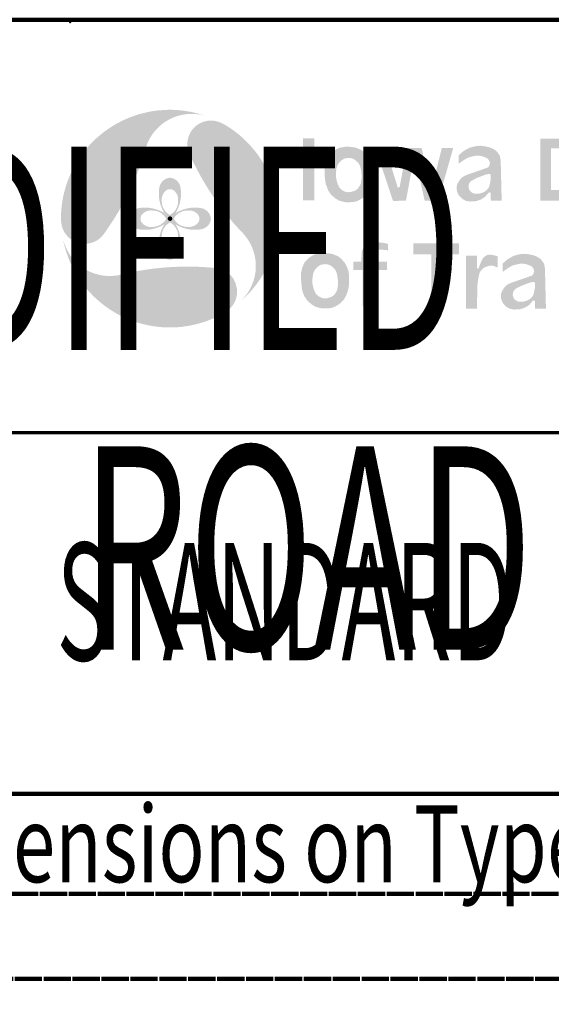
# Model space of a CAD drawing. Units: feet. Extents: x -2137151 to -2130416, y -2138504 to -2136494.
# Drawn here: x -2134475 to -2134357, y -2138282 to -2138064 of the extents above; entities that cross this region are included whole.
import ezdxf
from ezdxf.enums import TextEntityAlignment as Align

# ---------------------------------------------------------------- set-up
doc = ezdxf.new("R2010")
doc.units = ezdxf.units.FT
doc.header["$MEASUREMENT"] = 0
doc.layers.add('dsnStdBlockModified', color=3, linetype='Continuous', lineweight=40)
doc.layers.add('dsnStdBlockNotModified', color=3, linetype='Continuous', lineweight=40)
doc.styles.add('Style-GEOMETRICFUTURA_211_B_L', font='GEOMETRICFUTURA_211_B_L.shx')
doc.styles.add('Style-ROAD_DESIGN_GENERAL', font='ROAD_DESIGN_GENERAL.shx')

# ---------------------------------------------------------------- blocks, each defined once
blk = doc.blocks.new('SBLOCKMOD')
at = {"layer": 'dsnStdBlockModified', "color": 7, "linetype": 'Continuous', "lineweight": 140}
blk.add_line((-688.02, 268.66), (0, 268.66), dxfattribs=at)
at = {"layer": 'dsnStdBlockModified', "color": 7, "linetype": 'Continuous', "lineweight": 140, "flags": 128}
blk.add_lwpolyline([(-688.02, 440.01), (0, 440.01), (0, 0), (-688.02, 0), (-688.02, 440.01)], close=True, dxfattribs=at)
at = {"layer": 'dsnStdBlockModified', "color": 4, "linetype": 'Continuous', "lineweight": 13, "style": 'Style-GEOMETRICFUTURA_211_B_L', "width": 0.610266}
for s, p in [('MODIFIED', (-448.1, 389.43)), ('ROAD', (-395.32, 323.08))]:
    blk.add_text(s, height=45.001, dxfattribs=at).set_placement(p, align=Align.MIDDLE_CENTER)
at = {"layer": 'dsnStdBlockModified', "color": 3, "linetype": 'Continuous', "lineweight": 40, "style": 'Style-ROAD_DESIGN_GENERAL', "width": 0.7}
for tag, p in [('SBLOCKMOD_18952', (-562.73, 254.33)), ('SBLOCKMOD_18947', (-562.73, 235.51))]:
    blk.add_attdef(tag, text='', height=12, dxfattribs=at).set_placement(p, align=Align.MIDDLE_LEFT)

msp = doc.modelspace()

# ---------------------------------------------------------------- hatches: boundary and pattern name
at = {"layer": 'dsnStdBlockNotModified', "linetype": 'Continuous', "lineweight": 13}
for color, points in [(1, [(-2134460.47, -2138113.23), (-2134461.09, -2138113.22), (-2134461.7, -2138113.14), (-2134462.3, -2138112.98), (-2134463.06, -2138112.67), (-2134463.76, -2138112.24), (-2134464.09, -2138111.99), (-2134464.53, -2138111.56), (-2134465.05, -2138110.92), (-2134465.36, -2138110.38), (-2134465.61, -2138109.82), (-2134465.79, -2138109.23), (-2134465.92, -2138108.41), (-2134465.97, -2138107.59), (-2134465.96, -2138106.77), (-2134465.91, -2138105.95), (-2134465.84, -2138105.13), (-2134465.74, -2138104.32), (-2134465.61, -2138103.51), (-2134465.46, -2138102.7), (-2134465.27, -2138101.9), (-2134465.06, -2138101.11), (-2134464.83, -2138100.33), (-2134464.56, -2138099.55), (-2134464.27, -2138098.78), (-2134463.96, -2138098.03), (-2134463.62, -2138097.28), (-2134463.25, -2138096.55), (-2134462.86, -2138095.83), (-2134462.01, -2138094.43), (-2134461.55, -2138093.75), (-2134461.06, -2138093.09), (-2134460.55, -2138092.45), (-2134460.02, -2138091.82), (-2134459.47, -2138091.21), (-2134458.32, -2138090.05), (-2134457.71, -2138089.51), (-2134457.08, -2138088.98), (-2134456.43, -2138088.47), (-2134455.1, -2138087.53), (-2134454.4, -2138087.09), (-2134453.7, -2138086.67), (-2134452.24, -2138085.92), (-2134451.5, -2138085.58), (-2134450.74, -2138085.27), (-2134449.2, -2138084.71), (-2134448.41, -2138084.48), (-2134446.82, -2138084.09), (-2134446.01, -2138083.93), (-2134445.2, -2138083.81), (-2134444.39, -2138083.71), (-2134442.76, -2138083.59), (-2134441.94, -2138083.57), (-2134441.12, -2138083.58), (-2134440.3, -2138083.62), (-2134439.48, -2138083.69), (-2134437.86, -2138083.91), (-2134437.05, -2138084.06), (-2134435.46, -2138084.44), (-2134433.9, -2138084.93), (-2134434.58, -2138084.75), (-2134435.27, -2138084.61), (-2134435.97, -2138084.52), (-2134436.68, -2138084.47), (-2134437.39, -2138084.48), (-2134438.1, -2138084.53), (-2134439.15, -2138084.69), (-2134439.84, -2138084.85), (-2134440.52, -2138085.07), (-2134441.18, -2138085.32), (-2134441.82, -2138085.62), (-2134442.74, -2138086.15), (-2134443.33, -2138086.55), (-2134443.88, -2138086.99), (-2134444.41, -2138087.47), (-2134444.9, -2138087.98), (-2134445.36, -2138088.52), (-2134445.78, -2138089.09), (-2134446.16, -2138089.69), (-2134446.5, -2138090.31), (-2134446.8, -2138090.95), (-2134447.05, -2138091.61), (-2134447.27, -2138092.29), (-2134447.45, -2138092.98), (-2134448.03, -2138094.77), (-2134448.74, -2138096.73), (-2134449.52, -2138098.67), (-2134450.36, -2138100.58), (-2134451.26, -2138102.47), (-2134452.23, -2138104.32), (-2134453.25, -2138106.14), (-2134454.34, -2138107.92), (-2134455.49, -2138109.67), (-2134456.69, -2138111.38), (-2134457.27, -2138111.96), (-2134457.93, -2138112.45), (-2134458.48, -2138112.74), (-2134459.05, -2138112.97), (-2134459.85, -2138113.17)]), (1, [(-2134426.14, -2138125.91), (-2134425.19, -2138124.89), (-2134424.76, -2138124.32), (-2134424.56, -2138124.03), (-2134424.19, -2138123.43), (-2134423.86, -2138122.8), (-2134423.44, -2138121.83), (-2134423.32, -2138121.49), (-2134423.04, -2138120.47), (-2134422.86, -2138119.42), (-2134422.8, -2138118.72), (-2134422.79, -2138118.01), (-2134422.86, -2138116.95), (-2134422.96, -2138116.25), (-2134423.2, -2138115.21), (-2134423.42, -2138114.54), (-2134423.83, -2138113.56), (-2134423.99, -2138113.24), (-2134424.34, -2138112.63), (-2134424.93, -2138111.75), (-2134425.15, -2138111.47), (-2134425.61, -2138110.93), (-2134426.3, -2138110.24), (-2134427.62, -2138108.78), (-2134428.96, -2138107.18), (-2134430.26, -2138105.54), (-2134431.49, -2138103.85), (-2134432.67, -2138102.13), (-2134433.79, -2138100.37), (-2134434.85, -2138098.57), (-2134435.85, -2138096.73), (-2134436.79, -2138094.87), (-2134437.67, -2138092.98), (-2134437.89, -2138092.19), (-2134437.97, -2138091.57), (-2134437.96, -2138090.75), (-2134437.87, -2138090.14), (-2134437.71, -2138089.54), (-2134437.39, -2138088.78), (-2134437.08, -2138088.25), (-2134436.7, -2138087.76), (-2134436.26, -2138087.32), (-2134435.95, -2138087.05), (-2134435.44, -2138086.7), (-2134434.89, -2138086.42), (-2134434.31, -2138086.2), (-2134433.51, -2138086.01), (-2134433.3, -2138085.99), (-2134432.69, -2138085.96), (-2134432.07, -2138086), (-2134431.66, -2138086.07), (-2134431.26, -2138086.17), (-2134431.07, -2138086.23), (-2134430.48, -2138086.45), (-2134429.72, -2138086.84), (-2134429.02, -2138087.27), (-2134428.34, -2138087.71), (-2134427.67, -2138088.18), (-2134426.38, -2138089.19), (-2134425.76, -2138089.73), (-2134425.17, -2138090.29), (-2134424.59, -2138090.87), (-2134424.03, -2138091.46), (-2134422.97, -2138092.71), (-2134422.47, -2138093.36), (-2134422, -2138094.03), (-2134421.55, -2138094.71), (-2134421.12, -2138095.41), (-2134420.34, -2138096.85), (-2134419.65, -2138098.33), (-2134419.35, -2138099.09), (-2134419.07, -2138099.86), (-2134418.6, -2138101.43), (-2134418.23, -2138103.02), (-2134418.08, -2138103.83), (-2134417.88, -2138105.45), (-2134417.78, -2138107.08), (-2134417.8, -2138108.72), (-2134417.93, -2138110.35), (-2134418.16, -2138111.97), (-2134418.51, -2138113.57), (-2134418.97, -2138115.14), (-2134419.23, -2138115.91), (-2134419.53, -2138116.68), (-2134420.19, -2138118.17), (-2134420.56, -2138118.9), (-2134420.95, -2138119.62), (-2134421.37, -2138120.32), (-2134421.81, -2138121.01), (-2134422.28, -2138121.68), (-2134422.76, -2138122.34), (-2134423.8, -2138123.61), (-2134424.36, -2138124.21), (-2134424.93, -2138124.79)]), (7, [(-2134359.71, -2138103.71), (-2134353.77, -2138103.67), (-2134353.01, -2138103.55), (-2134351.9, -2138103.15), (-2134351.27, -2138102.81), (-2134350.69, -2138102.42), (-2134349.97, -2138101.81), (-2134349.2, -2138100.92), (-2134348.7, -2138100.12), (-2134348.32, -2138099.27), (-2134348.05, -2138098.37), (-2134347.93, -2138097.67), (-2134347.88, -2138096.73), (-2134347.92, -2138096.03), (-2134348.09, -2138095.1), (-2134348.3, -2138094.43), (-2134348.48, -2138093.99), (-2134348.8, -2138093.36), (-2134349.04, -2138092.96), (-2134349.62, -2138092.21), (-2134349.94, -2138091.87), (-2134350.46, -2138091.4), (-2134350.84, -2138091.12), (-2134351.44, -2138090.74), (-2134352.29, -2138090.33), (-2134353.46, -2138089.99), (-2134359.71, -2138089.96), (-2134359.71, -2138103.71), (-2134357.36, -2138101.3), (-2134357.35, -2138092.07), (-2134354.33, -2138092.08), (-2134353.66, -2138092.09), (-2134353.01, -2138092.24), (-2134352.5, -2138092.47), (-2134352.03, -2138092.75), (-2134351.59, -2138093.09), (-2134351.1, -2138093.58), (-2134350.69, -2138094.14), (-2134350.36, -2138094.74), (-2134350.05, -2138095.66), (-2134349.96, -2138096.21), (-2134349.94, -2138096.9), (-2134350, -2138097.45), (-2134350.15, -2138098.12), (-2134350.35, -2138098.64), (-2134350.53, -2138099.01), (-2134350.82, -2138099.48), (-2134351.27, -2138100.01), (-2134351.67, -2138100.39), (-2134352.6, -2138100.99), (-2134353.88, -2138101.32), (-2134357.36, -2138101.3)]), (7, [(-2134402.72, -2138104.05), (-2134402.04, -2138104.05), (-2134400.9, -2138103.94), (-2134400.11, -2138103.69), (-2134399.05, -2138103.05), (-2134399.02, -2138103.03), (-2134398.23, -2138102.28), (-2134397.96, -2138101.97), (-2134397.81, -2138101.66), (-2134397.55, -2138101.14), (-2134397.34, -2138100.62), (-2134397.19, -2138100.16), (-2134397.04, -2138099.54), (-2134396.97, -2138099.12), (-2134396.87, -2138098.63), (-2134396.9, -2138097.81), (-2134396.91, -2138097.29), (-2134396.95, -2138096.69), (-2134396.99, -2138096.06), (-2134397.01, -2138095.83), (-2134397.26, -2138095.23), (-2134397.45, -2138094.72), (-2134397.56, -2138094.46), (-2134397.92, -2138093.88), (-2134398.27, -2138093.42), (-2134398.54, -2138093.16), (-2134399.03, -2138092.72), (-2134399.63, -2138092.35), (-2134400.13, -2138092.18), (-2134400.6, -2138091.97), (-2134401.31, -2138091.84), (-2134402.01, -2138091.76), (-2134403.06, -2138091.76), (-2134404.23, -2138091.98), (-2134405, -2138092.32), (-2134405.97, -2138092.98), (-2134406.72, -2138093.78), (-2134407.27, -2138094.9), (-2134407.56, -2138096.23), (-2134407.56, -2138097.46), (-2134405.02, -2138097.4), (-2134404.91, -2138096.46), (-2134404.65, -2138095.78), (-2134404.32, -2138095.26), (-2134403.83, -2138094.78), (-2134403.14, -2138094.36), (-2134402.3, -2138094.23), (-2134401.57, -2138094.3), (-2134400.91, -2138094.59), (-2134400.08, -2138095.32), (-2134399.79, -2138095.83), (-2134399.57, -2138096.45), (-2134399.41, -2138097.29), (-2134399.35, -2138098), (-2134399.37, -2138098.86), (-2134399.44, -2138099.17), (-2134399.49, -2138099.73), (-2134399.67, -2138100.22), (-2134400.18, -2138101.03), (-2134400.81, -2138101.48), (-2134401.78, -2138101.78), (-2134402.45, -2138101.81), (-2134402.99, -2138101.71), (-2134403.63, -2138101.39), (-2134404.18, -2138100.9), (-2134404.57, -2138100.18), (-2134404.82, -2138099.5), (-2134405.03, -2138098.52), (-2134405.02, -2138097.4), (-2134407.56, -2138097.46), (-2134407.5, -2138098.48), (-2134407.3, -2138100.05), (-2134407.12, -2138100.38), (-2134406.77, -2138101.41), (-2134406.14, -2138102.33), (-2134405.26, -2138103.1), (-2134404.44, -2138103.64), (-2134403.36, -2138103.94)]), (7, [(-2134392.26, -2138103.73), (-2134392.43, -2138103.6), (-2134396.28, -2138092.03), (-2134394.07, -2138092.03), (-2134391.53, -2138100.14), (-2134391.49, -2138100.5), (-2134391.34, -2138100.72), (-2134391.05, -2138100.72), (-2134390.91, -2138100.62), (-2134389.32, -2138092.03), (-2134386.04, -2138092.03), (-2134384.26, -2138100.17), (-2134384.18, -2138100.6), (-2134383.91, -2138100.65), (-2134383.7, -2138100.58), (-2134381.64, -2138092.27), (-2134381.58, -2138092.03), (-2134379.04, -2138092.03), (-2134382.2, -2138103.02), (-2134382.34, -2138103.44), (-2134382.48, -2138103.69), (-2134385.38, -2138103.69), (-2134385.39, -2138103.61), (-2134387.34, -2138094.95), (-2134387.42, -2138094.67), (-2134387.6, -2138094.59), (-2134387.6, -2138094.57), (-2134387.82, -2138094.67), (-2134387.91, -2138094.97), (-2134389.43, -2138103.24), (-2134389.44, -2138103.39), (-2134389.59, -2138103.67), (-2134389.65, -2138103.71)]), (7, [(-2134375.27, -2138103.88), (-2134373.98, -2138103.79), (-2134372.9, -2138103.42), (-2134372.4, -2138103.1), (-2134371.93, -2138102.77), (-2134371.27, -2138101.98), (-2134371.03, -2138101.86), (-2134370.78, -2138101.89), (-2134370.7, -2138103.68), (-2134368.31, -2138103.68), (-2134368.53, -2138094.76), (-2134368.72, -2138093.74), (-2134369.12, -2138093.14), (-2134369.54, -2138092.65), (-2134370.35, -2138092.14), (-2134371.12, -2138091.85), (-2134371.9, -2138091.68), (-2134372.88, -2138091.54), (-2134373.66, -2138091.56), (-2134374.61, -2138091.74), (-2134375.47, -2138091.99), (-2134376.83, -2138092.75), (-2134377.87, -2138093.67), (-2134377.87, -2138095.52), (-2134376.87, -2138094.82), (-2134376.19, -2138094.39), (-2134375.53, -2138094.07), (-2134374.62, -2138093.85), (-2134373.88, -2138093.72), (-2134373.01, -2138093.76), (-2134372.44, -2138093.92), (-2134371.51, -2138094.28), (-2134371.06, -2138094.84), (-2134370.9, -2138095.4), (-2134371.02, -2138095.82), (-2134371.26, -2138096.28), (-2134371.52, -2138096.4), (-2134371.52, -2138097.84), (-2134371.31, -2138097.81), (-2134370.96, -2138097.78), (-2134370.84, -2138097.86), (-2134370.76, -2138097.98), (-2134370.73, -2138098.34), (-2134370.76, -2138099.06), (-2134370.88, -2138099.8), (-2134371.05, -2138100.46), (-2134371.23, -2138100.87), (-2134371.61, -2138101.33), (-2134372.03, -2138101.65), (-2134372.52, -2138101.9), (-2134373.35, -2138102.15), (-2134374.42, -2138102.1), (-2134374.79, -2138101.96), (-2134375.13, -2138101.73), (-2134375.36, -2138101.5), (-2134375.56, -2138101.05), (-2134375.66, -2138100.65), (-2134375.61, -2138100.13), (-2134375.4, -2138099.66), (-2134375.01, -2138099.27), (-2134373.67, -2138098.59), (-2134371.87, -2138097.91), (-2134371.52, -2138097.84), (-2134371.52, -2138096.4), (-2134376.2, -2138098.03), (-2134376.98, -2138098.45), (-2134377.52, -2138098.97), (-2134378.06, -2138099.84), (-2134378.27, -2138100.44), (-2134378.29, -2138100.99), (-2134378.21, -2138101.66), (-2134377.81, -2138102.49), (-2134377.61, -2138102.74), (-2134376.99, -2138103.33), (-2134376.66, -2138103.52), (-2134376.18, -2138103.74)]), (7, [(-2134441.82, -2138107.68), (-2134440.61, -2138106.49), (-2134440.24, -2138105.83), (-2134440.02, -2138105.38), (-2134439.84, -2138104.91), (-2134439.68, -2138104.44), (-2134439.56, -2138103.95), (-2134439.46, -2138103.46), (-2134439.4, -2138102.96), (-2134439.36, -2138102.46), (-2134439.36, -2138102.21), (-2134439.37, -2138101.71), (-2134439.41, -2138101.21), (-2134439.45, -2138100.96), (-2134439.52, -2138100.56), (-2134439.58, -2138100.36), (-2134439.7, -2138100.08), (-2134439.79, -2138099.9), (-2134439.96, -2138099.64), (-2134440.09, -2138099.48), (-2134440.23, -2138099.33), (-2134440.31, -2138099.26), (-2134440.46, -2138099.13), (-2134440.72, -2138098.96), (-2134440.99, -2138098.82), (-2134441.08, -2138098.78), (-2134441.28, -2138098.71), (-2134441.48, -2138098.65), (-2134441.84, -2138098.6), (-2134442.36, -2138098.71), (-2134442.56, -2138098.78), (-2134442.83, -2138098.91), (-2134443.09, -2138099.07), (-2134443.48, -2138099.41), (-2134443.62, -2138099.56), (-2134443.85, -2138099.9), (-2134443.95, -2138100.08), (-2134444.09, -2138100.46), (-2134444.2, -2138100.96), (-2134444.23, -2138101.22), (-2134444.25, -2138101.47), (-2134444.28, -2138101.98), (-2134444.28, -2138102.49), (-2134444.26, -2138102.75), (-2134444.21, -2138103.26), (-2134444.12, -2138103.76), (-2134443.86, -2138104.75), (-2134443.47, -2138105.69), (-2134443.1, -2138106.37), (-2134441.82, -2138107.68), (-2134441.82, -2138106.86), (-2134442.12, -2138106.68), (-2134442.3, -2138106.54), (-2134442.57, -2138106.31), (-2134442.65, -2138106.23), (-2134442.95, -2138105.87), (-2134443.2, -2138105.48), (-2134443.4, -2138105.06), (-2134443.51, -2138104.72), (-2134443.58, -2138104.38), (-2134443.63, -2138103.92), (-2134443.63, -2138103.69), (-2134443.64, -2138103.29), (-2134443.61, -2138103), (-2134443.54, -2138102.71), (-2134443.48, -2138102.52), (-2134443.4, -2138102.34), (-2134443.26, -2138102.08), (-2134443.15, -2138101.91), (-2134443.03, -2138101.76), (-2134442.77, -2138101.49), (-2134442.45, -2138101.29), (-2134442.31, -2138101.23), (-2134442.16, -2138101.19), (-2134441.83, -2138101.16), (-2134441.48, -2138101.19), (-2134441.33, -2138101.23), (-2134441.19, -2138101.29), (-2134440.99, -2138101.4), (-2134440.76, -2138101.59), (-2134440.61, -2138101.76), (-2134440.38, -2138102.08), (-2134440.24, -2138102.34), (-2134440.07, -2138102.8), (-2134440.03, -2138103), (-2134440, -2138103.29), (-2134440, -2138103.59), (-2134440.01, -2138103.69), (-2134440.02, -2138104.04), (-2134440.06, -2138104.38), (-2134440.13, -2138104.72), (-2134440.24, -2138105.06), (-2134440.39, -2138105.37), (-2134440.62, -2138105.78), (-2134440.76, -2138105.96), (-2134441.16, -2138106.39), (-2134441.82, -2138106.86)]), (7, [(-2134447.52, -2138110.14), (-2134447.01, -2138110.13), (-2134446.75, -2138110.12), (-2134446.24, -2138110.07), (-2134445.74, -2138109.98), (-2134444.75, -2138109.72), (-2134443.81, -2138109.33), (-2134443.13, -2138108.96), (-2134441.82, -2138107.68), (-2134442.64, -2138107.68), (-2134442.82, -2138107.97), (-2134442.96, -2138108.16), (-2134443.19, -2138108.42), (-2134443.27, -2138108.51), (-2134443.63, -2138108.81), (-2134444.02, -2138109.06), (-2134444.44, -2138109.25), (-2134444.77, -2138109.36), (-2134445.12, -2138109.44), (-2134445.58, -2138109.49), (-2134445.81, -2138109.49), (-2134446.21, -2138109.5), (-2134446.5, -2138109.47), (-2134446.79, -2138109.4), (-2134446.98, -2138109.34), (-2134447.16, -2138109.26), (-2134447.42, -2138109.12), (-2134447.58, -2138109.01), (-2134447.74, -2138108.88), (-2134448.01, -2138108.63), (-2134448.21, -2138108.31), (-2134448.27, -2138108.17), (-2134448.31, -2138108.02), (-2134448.34, -2138107.68), (-2134448.31, -2138107.33), (-2134448.27, -2138107.19), (-2134448.21, -2138107.05), (-2134448.1, -2138106.85), (-2134447.91, -2138106.62), (-2134447.74, -2138106.47), (-2134447.42, -2138106.24), (-2134447.16, -2138106.1), (-2134446.69, -2138105.93), (-2134446.5, -2138105.89), (-2134446.21, -2138105.86), (-2134445.91, -2138105.86), (-2134445.81, -2138105.87), (-2134445.46, -2138105.87), (-2134445.12, -2138105.92), (-2134444.77, -2138105.99), (-2134444.44, -2138106.1), (-2134444.12, -2138106.24), (-2134443.72, -2138106.48), (-2134443.54, -2138106.62), (-2134443.11, -2138107.02), (-2134442.64, -2138107.68), (-2134441.82, -2138107.68), (-2134443.01, -2138106.47), (-2134443.67, -2138106.09), (-2134444.12, -2138105.88), (-2134444.59, -2138105.7), (-2134445.06, -2138105.54), (-2134445.55, -2138105.42), (-2134446.04, -2138105.32), (-2134446.54, -2138105.25), (-2134447.04, -2138105.22), (-2134447.29, -2138105.22), (-2134447.79, -2138105.23), (-2134448.29, -2138105.27), (-2134448.54, -2138105.3), (-2134448.94, -2138105.38), (-2134449.14, -2138105.44), (-2134449.42, -2138105.55), (-2134449.6, -2138105.65), (-2134449.86, -2138105.82), (-2134450.02, -2138105.95), (-2134450.16, -2138106.09), (-2134450.24, -2138106.16), (-2134450.37, -2138106.32), (-2134450.54, -2138106.58), (-2134450.68, -2138106.85), (-2134450.72, -2138106.94), (-2134450.79, -2138107.13), (-2134450.84, -2138107.33), (-2134450.9, -2138107.7), (-2134450.79, -2138108.22), (-2134450.72, -2138108.41), (-2134450.59, -2138108.69), (-2134450.43, -2138108.95), (-2134450.09, -2138109.34), (-2134449.94, -2138109.47), (-2134449.6, -2138109.71), (-2134449.42, -2138109.8), (-2134449.04, -2138109.95), (-2134448.54, -2138110.05), (-2134448.28, -2138110.09), (-2134448.03, -2138110.11)]), (7, [(-2134436.35, -2138110.14), (-2134435.85, -2138110.13), (-2134435.35, -2138110.09), (-2134435.1, -2138110.05), (-2134434.7, -2138109.98), (-2134434.51, -2138109.92), (-2134434.22, -2138109.8), (-2134434.04, -2138109.71), (-2134433.78, -2138109.54), (-2134433.63, -2138109.41), (-2134433.48, -2138109.27), (-2134433.41, -2138109.19), (-2134433.27, -2138109.03), (-2134433.1, -2138108.78), (-2134432.96, -2138108.51), (-2134432.92, -2138108.41), (-2134432.85, -2138108.22), (-2134432.8, -2138108.02), (-2134432.74, -2138107.66), (-2134432.85, -2138107.13), (-2134432.92, -2138106.94), (-2134433.05, -2138106.66), (-2134433.21, -2138106.4), (-2134433.55, -2138106.02), (-2134433.7, -2138105.88), (-2134434.04, -2138105.65), (-2134434.22, -2138105.55), (-2134434.6, -2138105.4), (-2134435.11, -2138105.3), (-2134435.36, -2138105.27), (-2134435.61, -2138105.24), (-2134436.12, -2138105.22), (-2134436.64, -2138105.22), (-2134436.89, -2138105.24), (-2134437.4, -2138105.29), (-2134437.9, -2138105.38), (-2134438.89, -2138105.64), (-2134439.84, -2138106.03), (-2134440.51, -2138106.39), (-2134441.82, -2138107.68), (-2134441, -2138107.68), (-2134440.82, -2138107.38), (-2134440.68, -2138107.19), (-2134440.45, -2138106.93), (-2134440.37, -2138106.85), (-2134440.01, -2138106.55), (-2134439.62, -2138106.3), (-2134439.2, -2138106.1), (-2134438.87, -2138105.99), (-2134438.53, -2138105.92), (-2134438.06, -2138105.87), (-2134437.83, -2138105.87), (-2134437.43, -2138105.86), (-2134437.14, -2138105.89), (-2134436.85, -2138105.96), (-2134436.66, -2138106.02), (-2134436.48, -2138106.1), (-2134436.22, -2138106.24), (-2134436.06, -2138106.35), (-2134435.9, -2138106.47), (-2134435.63, -2138106.73), (-2134435.43, -2138107.05), (-2134435.37, -2138107.19), (-2134435.33, -2138107.33), (-2134435.3, -2138107.67), (-2134435.33, -2138108.02), (-2134435.37, -2138108.17), (-2134435.43, -2138108.31), (-2134435.54, -2138108.5), (-2134435.73, -2138108.74), (-2134435.9, -2138108.88), (-2134436.22, -2138109.12), (-2134436.48, -2138109.26), (-2134436.95, -2138109.42), (-2134437.14, -2138109.47), (-2134437.43, -2138109.5), (-2134437.73, -2138109.5), (-2134437.83, -2138109.49), (-2134438.18, -2138109.48), (-2134438.53, -2138109.44), (-2134438.87, -2138109.36), (-2134439.2, -2138109.25), (-2134439.52, -2138109.11), (-2134439.92, -2138108.88), (-2134440.1, -2138108.74), (-2134440.53, -2138108.34), (-2134441, -2138107.68), (-2134441.82, -2138107.68), (-2134440.63, -2138108.89), (-2134439.98, -2138109.26), (-2134439.52, -2138109.47), (-2134439.06, -2138109.66), (-2134438.58, -2138109.81), (-2134438.09, -2138109.94), (-2134437.6, -2138110.04), (-2134437.1, -2138110.1), (-2134436.6, -2138110.13)]), (7, [(-2134441.8, -2138116.75), (-2134441.28, -2138116.65), (-2134441.09, -2138116.58), (-2134440.81, -2138116.45), (-2134440.55, -2138116.28), (-2134440.16, -2138115.95), (-2134440.02, -2138115.79), (-2134439.79, -2138115.46), (-2134439.7, -2138115.28), (-2134439.55, -2138114.89), (-2134439.45, -2138114.39), (-2134439.41, -2138114.14), (-2134439.39, -2138113.88), (-2134439.36, -2138113.37), (-2134439.36, -2138112.86), (-2134439.38, -2138112.61), (-2134439.43, -2138112.1), (-2134439.52, -2138111.6), (-2134439.78, -2138110.61), (-2134440.17, -2138109.66), (-2134440.54, -2138108.98), (-2134441.82, -2138107.68), (-2134441.82, -2138108.5), (-2134441.52, -2138108.68), (-2134441.34, -2138108.82), (-2134441.07, -2138109.05), (-2134440.99, -2138109.13), (-2134440.69, -2138109.49), (-2134440.44, -2138109.88), (-2134440.24, -2138110.3), (-2134440.13, -2138110.63), (-2134440.06, -2138110.97), (-2134440.01, -2138111.44), (-2134440.01, -2138111.67), (-2134440, -2138112.06), (-2134440.03, -2138112.36), (-2134440.1, -2138112.65), (-2134440.16, -2138112.83), (-2134440.24, -2138113.02), (-2134440.38, -2138113.28), (-2134440.49, -2138113.44), (-2134440.61, -2138113.6), (-2134440.87, -2138113.87), (-2134441.19, -2138114.07), (-2134441.33, -2138114.12), (-2134441.48, -2138114.16), (-2134441.81, -2138114.2), (-2134442.16, -2138114.16), (-2134442.31, -2138114.12), (-2134442.45, -2138114.07), (-2134442.65, -2138113.96), (-2134442.88, -2138113.77), (-2134443.03, -2138113.6), (-2134443.26, -2138113.28), (-2134443.4, -2138113.02), (-2134443.57, -2138112.55), (-2134443.61, -2138112.36), (-2134443.64, -2138112.06), (-2134443.64, -2138111.77), (-2134443.63, -2138111.67), (-2134443.62, -2138111.32), (-2134443.58, -2138110.97), (-2134443.51, -2138110.63), (-2134443.4, -2138110.3), (-2134443.26, -2138109.98), (-2134443.02, -2138109.58), (-2134442.88, -2138109.39), (-2134442.48, -2138108.97), (-2134441.82, -2138108.5), (-2134441.82, -2138107.68), (-2134443.03, -2138108.87), (-2134443.4, -2138109.52), (-2134443.62, -2138109.98), (-2134443.8, -2138110.44), (-2134443.96, -2138110.92), (-2134444.08, -2138111.4), (-2134444.18, -2138111.9), (-2134444.24, -2138112.39), (-2134444.28, -2138112.89), (-2134444.28, -2138113.14), (-2134444.27, -2138113.65), (-2134444.23, -2138114.15), (-2134444.2, -2138114.39), (-2134444.12, -2138114.8), (-2134444.06, -2138114.99), (-2134443.95, -2138115.28), (-2134443.85, -2138115.46), (-2134443.68, -2138115.71), (-2134443.55, -2138115.87), (-2134443.41, -2138116.02), (-2134443.33, -2138116.09), (-2134443.18, -2138116.22), (-2134442.92, -2138116.4), (-2134442.65, -2138116.54), (-2134442.56, -2138116.58), (-2134442.36, -2138116.65), (-2134442.17, -2138116.7)]), (1, [(-2134442.57, -2138131.75), (-2134443.4, -2138131.71), (-2134444.22, -2138131.64), (-2134445.86, -2138131.42), (-2134447.48, -2138131.09), (-2134449.08, -2138130.65), (-2134449.86, -2138130.39), (-2134451.4, -2138129.79), (-2134452.16, -2138129.45), (-2134453.63, -2138128.69), (-2134455.04, -2138127.83), (-2134456.39, -2138126.88), (-2134457.04, -2138126.37), (-2134458.29, -2138125.28), (-2134458.89, -2138124.71), (-2134460.02, -2138123.5), (-2134460.55, -2138122.87), (-2134461.06, -2138122.22), (-2134461.55, -2138121.55), (-2134462.02, -2138120.87), (-2134462.87, -2138119.45), (-2134463.27, -2138118.72), (-2134463.98, -2138117.23), (-2134464.29, -2138116.46), (-2134464.84, -2138114.9), (-2134465.08, -2138114.11), (-2134465.29, -2138113.31), (-2134465.54, -2138112.12), (-2134465.29, -2138113.01), (-2134464.91, -2138114.01), (-2134464.43, -2138114.97), (-2134463.86, -2138115.87), (-2134463.19, -2138116.72), (-2134462.7, -2138117.24), (-2134461.91, -2138117.96), (-2134461.05, -2138118.6), (-2134460.12, -2138119.14), (-2134459.48, -2138119.45), (-2134458.82, -2138119.72), (-2134458.14, -2138119.94), (-2134457.44, -2138120.12), (-2134456.39, -2138120.3), (-2134455.32, -2138120.36), (-2134454.6, -2138120.35), (-2134453.54, -2138120.24), (-2134452.83, -2138120.11), (-2134451.98, -2138119.87), (-2134451.73, -2138119.82), (-2134449.96, -2138119.44), (-2134447.9, -2138119.08), (-2134445.83, -2138118.78), (-2134443.75, -2138118.55), (-2134441.67, -2138118.39), (-2134439.58, -2138118.3), (-2134437.49, -2138118.28), (-2134435.41, -2138118.33), (-2134433.32, -2138118.45), (-2134431.24, -2138118.64), (-2134430.65, -2138118.78), (-2134429.7, -2138119.18), (-2134429.01, -2138119.62), (-2134428.25, -2138120.32), (-2134427.75, -2138120.98), (-2134427.29, -2138121.89), (-2134426.95, -2138123.29), (-2134426.98, -2138124.52), (-2134427.22, -2138125.52), (-2134427.55, -2138126.28), (-2134427.87, -2138126.8), (-2134428.4, -2138127.44), (-2134429.18, -2138128.13), (-2134430.61, -2138128.98), (-2134431.35, -2138129.35), (-2134432.1, -2138129.7), (-2134433.64, -2138130.32), (-2134434.42, -2138130.59), (-2134436.01, -2138131.04), (-2134437.63, -2138131.39), (-2134439.27, -2138131.62), (-2134440.09, -2138131.69), (-2134440.92, -2138131.74)]), (7, [(-2134399.12, -2138127.08), (-2134399.12, -2138119.04), (-2134401.17, -2138119.04), (-2134401.17, -2138117.18), (-2134399.38, -2138117.18), (-2134399.37, -2138115.8), (-2134399.37, -2138115.21), (-2134399.05, -2138114.27), (-2134398.54, -2138113.67), (-2134397.86, -2138113.26), (-2134397.22, -2138113.1), (-2134396.53, -2138112.98), (-2134395.83, -2138112.93), (-2134395.14, -2138112.95), (-2134394.22, -2138113.07), (-2134393.54, -2138113.25), (-2134393.45, -2138114.68), (-2134394.02, -2138114.61), (-2134394.77, -2138114.55), (-2134395.4, -2138114.53), (-2134395.93, -2138114.65), (-2134396.48, -2138114.97), (-2134396.85, -2138115.37), (-2134397.06, -2138115.76), (-2134397.19, -2138116.2), (-2134397.19, -2138117.18), (-2134393.73, -2138117.18), (-2134393.73, -2138119.04), (-2134396.76, -2138119.04), (-2134396.76, -2138127.08)]), (7, [(-2134383.93, -2138127.08), (-2134383.93, -2138115.55), (-2134387.85, -2138115.55), (-2134387.85, -2138113.1), (-2134377.76, -2138113.1), (-2134377.76, -2138115.55), (-2134381.58, -2138115.55), (-2134381.58, -2138127.08)]), (7, [(-2134408.27, -2138115.26), (-2134407.23, -2138115.27), (-2134405.82, -2138115.48), (-2134405.34, -2138115.68), (-2134404.64, -2138115.95), (-2134404.15, -2138116.3), (-2134403.76, -2138116.66), (-2134403.13, -2138117.38), (-2134402.78, -2138117.96), (-2134402.57, -2138118.44), (-2134402.22, -2138119.4), (-2134402.14, -2138120.34), (-2134402.11, -2138121.59), (-2134402.15, -2138122.26), (-2134402.26, -2138123.04), (-2134402.51, -2138124.02), (-2134402.87, -2138124.87), (-2134403.27, -2138125.56), (-2134404.24, -2138126.53), (-2134404.26, -2138126.55), (-2134405.33, -2138127.19), (-2134406.11, -2138127.45), (-2134407.25, -2138127.55), (-2134407, -2138125.28), (-2134406.02, -2138124.98), (-2134405.39, -2138124.53), (-2134404.89, -2138123.72), (-2134404.71, -2138123.23), (-2134404.59, -2138122.36), (-2134404.57, -2138121.5), (-2134404.79, -2138119.95), (-2134405, -2138119.33), (-2134405.3, -2138118.82), (-2134406.13, -2138118.09), (-2134406.79, -2138117.81), (-2134407.52, -2138117.73), (-2134408.35, -2138117.86), (-2134409.05, -2138118.28), (-2134409.54, -2138118.76), (-2134409.87, -2138119.28), (-2134410.12, -2138119.96), (-2134410.23, -2138120.9), (-2134410.25, -2138122.02), (-2134410.04, -2138123), (-2134409.79, -2138123.68), (-2134409.4, -2138124.41), (-2134408.84, -2138124.89), (-2134408.2, -2138125.21), (-2134407.67, -2138125.31), (-2134407.46, -2138125.3), (-2134406.9, -2138125.28), (-2134407, -2138125.28), (-2134407.25, -2138127.55), (-2134407.93, -2138127.55), (-2134408.58, -2138127.44), (-2134409.65, -2138127.14), (-2134410.48, -2138126.6), (-2134411.36, -2138125.83), (-2134411.99, -2138124.91), (-2134412.34, -2138124.11), (-2134412.51, -2138123.56), (-2134412.71, -2138121.98), (-2134412.77, -2138120.96), (-2134412.78, -2138119.73), (-2134412.48, -2138118.4), (-2134412.23, -2138117.89), (-2134411.93, -2138117.28), (-2134411.18, -2138116.48), (-2134410.22, -2138115.82), (-2134409.44, -2138115.48)]), (7, [(-2134376.2, -2138127.6), (-2134376.18, -2138115.88), (-2134373.81, -2138115.88), (-2134373.75, -2138118.6), (-2134373.67, -2138118.75), (-2134373.46, -2138118.69), (-2134373.36, -2138118.47), (-2134372.82, -2138117.07), (-2134372.53, -2138116.53), (-2134372.3, -2138116.25), (-2134372.06, -2138116.05), (-2134371.52, -2138115.72), (-2134371.15, -2138115.66), (-2134370.76, -2138115.66), (-2134370.28, -2138115.71), (-2134369.91, -2138115.8), (-2134369.23, -2138115.99), (-2134369.23, -2138118.48), (-2134369.67, -2138118.29), (-2134370.22, -2138118.09), (-2134370.53, -2138118.05), (-2134370.87, -2138118.06), (-2134371.46, -2138118.21), (-2134372.02, -2138118.41), (-2134372.41, -2138118.66), (-2134372.71, -2138118.94), (-2134373.16, -2138119.55), (-2134373.31, -2138120), (-2134373.55, -2138121.27), (-2134373.69, -2138122.35), (-2134373.79, -2138127.6)]), (7, [(-2134365.46, -2138127.79), (-2134364.17, -2138127.7), (-2134363.1, -2138127.33), (-2134362.59, -2138127.02), (-2134362.12, -2138126.68), (-2134361.46, -2138125.89), (-2134361.23, -2138125.77), (-2134360.97, -2138125.8), (-2134360.9, -2138127.59), (-2134358.5, -2138127.59), (-2134358.72, -2138118.67), (-2134358.91, -2138117.65), (-2134359.31, -2138117.05), (-2134359.74, -2138116.57), (-2134360.54, -2138116.05), (-2134361.31, -2138115.76), (-2134362.1, -2138115.59), (-2134363.08, -2138115.45), (-2134363.85, -2138115.47), (-2134364.8, -2138115.65), (-2134365.66, -2138115.9), (-2134367.03, -2138116.67), (-2134368.06, -2138117.58), (-2134368.06, -2138119.43), (-2134367.07, -2138118.73), (-2134366.38, -2138118.3), (-2134365.73, -2138117.98), (-2134364.81, -2138117.76), (-2134364.08, -2138117.63), (-2134363.21, -2138117.67), (-2134362.63, -2138117.83), (-2134361.71, -2138118.19), (-2134361.25, -2138118.76), (-2134361.1, -2138119.31), (-2134361.22, -2138119.73), (-2134361.45, -2138120.19), (-2134361.72, -2138120.31), (-2134361.72, -2138121.75), (-2134361.51, -2138121.72), (-2134361.15, -2138121.69), (-2134361.04, -2138121.77), (-2134360.95, -2138121.89), (-2134360.92, -2138122.25), (-2134360.96, -2138122.97), (-2134361.08, -2138123.72), (-2134361.24, -2138124.37), (-2134361.42, -2138124.79), (-2134361.8, -2138125.24), (-2134362.22, -2138125.56), (-2134362.72, -2138125.81), (-2134363.54, -2138126.06), (-2134364.62, -2138126.01), (-2134364.99, -2138125.87), (-2134365.33, -2138125.65), (-2134365.55, -2138125.42), (-2134365.75, -2138124.96), (-2134365.85, -2138124.57), (-2134365.81, -2138124.04), (-2134365.59, -2138123.57), (-2134365.21, -2138123.18), (-2134363.86, -2138122.5), (-2134362.07, -2138121.82), (-2134361.72, -2138121.75), (-2134361.72, -2138120.31), (-2134366.4, -2138121.94), (-2134367.18, -2138122.36), (-2134367.72, -2138122.88), (-2134368.25, -2138123.76), (-2134368.47, -2138124.35), (-2134368.49, -2138124.91), (-2134368.4, -2138125.57), (-2134368.01, -2138126.41), (-2134367.81, -2138126.65), (-2134367.19, -2138127.24), (-2134366.85, -2138127.43), (-2134366.37, -2138127.65)])]:
    msp.add_hatch(color=color, dxfattribs=at).paths.add_polyline_path(points)

# ---------------------------------------------------------------- linework, layer by layer
at = {"layer": 'dsnStdBlockNotModified', "color": 7, "linetype": 'Continuous', "lineweight": 140}
for p, q in [((-2134704.16, -2138063.63), (-2134016.15, -2138063.63)), ((-2134704.16, -2138234.97), (-2134016.15, -2138234.97))]:
    msp.add_line(p, q, dxfattribs=at)
at = {"layer": 'dsnStdBlockNotModified', "color": 7, "linetype": 'Continuous', "lineweight": 70}
msp.add_line((-2134704.16, -2138154.97), (-2134227.06, -2138154.97), dxfattribs=at)
at = {"layer": 'dsnStdBlockNotModified', "color": 2, "linetype": 'Continuous', "lineweight": 40}
msp.add_point((-2134463.94, -2138064.18), dxfattribs=at)
at = {"layer": 'dsnStdBlockNotModified', "color": 7, "linetype": 'Continuous', "lineweight": 140}
msp.add_point((-2134441.82, -2138107.68), dxfattribs=at)
at = {"layer": 'dsnStdBlockNotModified', "color": 1, "linetype": 'Continuous', "lineweight": 211}
msp.add_point((-2134441.82, -2138107.68), dxfattribs=at)
at = {"layer": 'dsnStdBlockNotModified', "color": 7, "linetype": 'Continuous', "lineweight": 13}
msp.add_solid([(-2134412.36, -2138103.62), (-2134409.81, -2138103.62), (-2134412.36, -2138089.87), (-2134409.81, -2138089.87)], dxfattribs=at)

# ---------------------------------------------------------------- block references
at = {"layer": 'dsnStdBlockModified', "color": 3, "linetype": 'Continuous', "lineweight": 53}
msp.add_blockref('SBLOCKMOD', (-2134016.15, -2138503.64), dxfattribs=at).add_auto_attribs({'SBLOCKMOD_18947': '______________________________________________________________________', 'SBLOCKMOD_18952': 'Description_here._____________________________________________________________'})

# ---------------------------------------------------------------- texts
at = {"layer": 'dsnStdBlockNotModified', "color": 4, "linetype": 'Continuous', "lineweight": 13, "style": 'Style-GEOMETRICFUTURA_211_B_L', "width": 0.553846}
msp.add_text('STANDARD', height=26, dxfattribs=at).set_placement((-2134416.4, -2138192.43), align=Align.MIDDLE_CENTER)
at = {"layer": 'dsnStdBlockNotModified', "color": 3, "linetype": 'Continuous', "lineweight": 40, "style": 'Style-ROAD_DESIGN_GENERAL', "width": 0.729412}
msp.add_text("Modified dimensions on Type 'Q' and Type 'R' ", height=17, dxfattribs=at).set_placement((-2134580.36, -2138246.04), align=Align.MIDDLE_LEFT)

doc.saveas('drawing.dxf')
